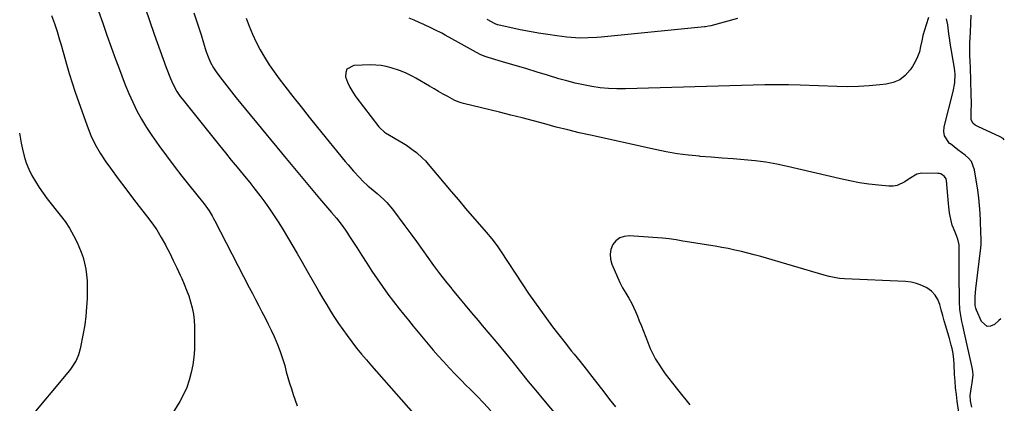
# Model space of a CAD drawing. Units: inches. Extents: x 1921403 to 1926766, y 437703 to 443047.
# Drawn here: x 1926155 to 1926694, y 438317 to 438527 of the extents above; entities that cross this region are included whole.
import ezdxf

# ---------------------------------------------------------------- set-up
doc = ezdxf.new("R2010")
doc.units = ezdxf.units.IN
doc.header["$MEASUREMENT"] = 0
doc.layers.add('7', color=7, linetype='Continuous')
doc.layers.add('8', color=7, linetype='Continuous')

msp = doc.modelspace()

# ---------------------------------------------------------------- linework, layer by layer
at = {"layer": '7', "color": 18}
for points in [[(1926172.04, 438529.41, 1854), (1926173.56, 438525.02, 1854), (1926175.07, 438520.56, 1854), (1926176.44, 438516.08, 1854), (1926177.07, 438513.82, 1854), (1926178.65, 438507.95, 1854), (1926180.11, 438502.77, 1854), (1926181.64, 438497.61, 1854), (1926183.28, 438492.49, 1854), (1926185, 438487.39, 1854), (1926191.47, 438468.8, 1854), (1926193.53, 438463.63, 1854), (1926195.87, 438458.62, 1854), (1926198.64, 438453.83, 1854), (1926201.7, 438449.19, 1854), (1926204.32, 438445.55, 1854), (1926208.48, 438439.87, 1854), (1926212.69, 438434.22, 1854), (1926216.97, 438428.62, 1854), (1926221.29, 438423.05, 1854), (1926224.11, 438419.46, 1854), (1926226.94, 438415.64, 1854), (1926229.63, 438411.74, 1854), (1926232.11, 438407.69, 1854), (1926234.44, 438403.54, 1854), (1926234.71, 438403.02, 1854), (1926236.76, 438399.05, 1854), (1926238.75, 438395.06, 1854), (1926240.68, 438391.03, 1854), (1926242.56, 438386.98, 1854), (1926243.4, 438385.1, 1854), (1926244.76, 438381.95, 1854), (1926246.03, 438378.76, 1854), (1926247.18, 438375.52, 1854), (1926248.25, 438372.26, 1854), (1926249.1, 438368.95, 1854), (1926249.76, 438365.61, 1854), (1926250.14, 438362.22, 1854), (1926250.32, 438358.81, 1854), (1926250.39, 438350.49, 1854), (1926250.29, 438346.2, 1854), (1926249.99, 438341.92, 1854), (1926249.39, 438337.68, 1854), (1926248.61, 438333.45, 1854), (1926247.47, 438329.33, 1854), (1926246.08, 438325.3, 1854), (1926244.29, 438321.44, 1854), (1926242.25, 438317.68, 1854), (1926237.89, 438310.54, 1854)], [(1926197.76, 438531.69, 1852), (1926200.06, 438525.11, 1852), (1926202.38, 438518.54, 1852), (1926204.73, 438511.98, 1852), (1926207.1, 438505.43, 1852), (1926208.62, 438501.25, 1852), (1926210.48, 438496.33, 1852), (1926212.4, 438491.44, 1852), (1926214.43, 438486.59, 1852), (1926216.54, 438481.78, 1852), (1926218.83, 438477.06, 1852), (1926221.29, 438472.44, 1852), (1926224.03, 438467.97, 1852), (1926226.94, 438463.61, 1852), (1926230.86, 438458.1, 1852), (1926234.98, 438452.41, 1852), (1926239.18, 438446.77, 1852), (1926243.49, 438441.22, 1852), (1926247.86, 438435.72, 1852), (1926254.74, 438427.25, 1852), (1926255.71, 438426.01, 1852), (1926258.42, 438422.16, 1852), (1926260.05, 438419.47, 1852), (1926260.82, 438418.1, 1852), (1926261.56, 438416.71, 1852), (1926280.4, 438380.18, 1852), (1926282.13, 438376.84, 1852), (1926283.86, 438373.5, 1852), (1926285.61, 438370.17, 1852), (1926287.36, 438366.83, 1852), (1926289.09, 438363.49, 1852), (1926290.78, 438360.13, 1852), (1926292.41, 438356.74, 1852), (1926294.01, 438353.33, 1852), (1926295.9, 438348.93, 1852), (1926297.38, 438345.12, 1852), (1926298.67, 438341.23, 1852), (1926299.82, 438337.29, 1852), (1926300.71, 438333.95, 1852), (1926301.58, 438330.81, 1852), (1926302.5, 438327.68, 1852), (1926303.48, 438324.58, 1852), (1926304.52, 438321.49, 1852), (1926305.59, 438318.41, 1852), (1926306.69, 438315.33, 1852)], [(1926250.09, 438530.82, 1848), (1926252.04, 438524.82, 1848), (1926253.95, 438518.8, 1848), (1926256.67, 438509.99, 1848), (1926257.79, 438506.79, 1848), (1926259.14, 438503.67, 1848), (1926260.75, 438500.69, 1848), (1926262.65, 438497.89, 1848), (1926265.55, 438494.03, 1848), (1926268.05, 438490.76, 1848), (1926270.57, 438487.51, 1848), (1926273.14, 438484.3, 1848), (1926275.74, 438481.11, 1848), (1926300.65, 438450.98, 1848), (1926305.21, 438445.48, 1848), (1926309.78, 438440, 1848), (1926314.37, 438434.54, 1848), (1926318.97, 438429.08, 1848), (1926325.53, 438421.33, 1848), (1926328.16, 438418.16, 1848), (1926330.71, 438414.93, 1848), (1926333.15, 438411.62, 1848), (1926334.31, 438409.92, 1848), (1926335.43, 438408.2, 1848), (1926339.3, 438402.06, 1848), (1926342.05, 438397.75, 1848), (1926344.82, 438393.45, 1848), (1926347.63, 438389.18, 1848), (1926350.47, 438384.93, 1848), (1926353.37, 438380.73, 1848), (1926356.35, 438376.58, 1848), (1926359.43, 438372.5, 1848), (1926362.58, 438368.48, 1848), (1926364.99, 438365.49, 1848), (1926367.65, 438362.19, 1848), (1926370.32, 438358.9, 1848), (1926373.01, 438355.62, 1848), (1926375.7, 438352.35, 1848), (1926378.43, 438349.1, 1848), (1926381.19, 438345.88, 1848), (1926383.99, 438342.69, 1848), (1926386.82, 438339.54, 1848), (1926390.16, 438335.92, 1848), (1926393.22, 438332.67, 1848), (1926396.34, 438329.47, 1848), (1926399.49, 438326.3, 1848), (1926401.14, 438324.67, 1848), (1926405.11, 438320.67, 1848), (1926409.03, 438316.64, 1848), (1926412.89, 438312.54, 1848)], [(1926694.38, 438461.18, 1848), (1926693.7, 438461.84, 1848), (1926692.09, 438462.82, 1848), (1926679.93, 438468.47, 1848), (1926678.49, 438469.29, 1848), (1926677.2, 438470.33, 1848), (1926676.14, 438472.36, 1848), (1926676.23, 438476.42, 1848), (1926676.36, 438481.36, 1848), (1926676.29, 438486.3, 1848), (1926675.77, 438500.85, 1848), (1926675.65, 438504.2, 1848), (1926675.51, 438507.54, 1848), (1926675.45, 438510.88, 1848), (1926675.55, 438514.23, 1848), (1926675.88, 438520.25, 1848), (1926676.06, 438524.93, 1848), (1926676.16, 438529.61, 1848)], [(1926278.66, 438527.94, 1846), (1926280.35, 438523.48, 1846), (1926282.18, 438519.09, 1846), (1926284.23, 438514.79, 1846), (1926286.44, 438510.57, 1846), (1926288.84, 438506.45, 1846), (1926291.36, 438502.41, 1846), (1926294.05, 438498.48, 1846), (1926296.87, 438494.63, 1846), (1926299.87, 438490.71, 1846), (1926304.3, 438484.98, 1846), (1926308.77, 438479.28, 1846), (1926313.29, 438473.62, 1846), (1926317.84, 438467.99, 1846), (1926333.06, 438449.38, 1846), (1926334.57, 438447.55, 1846), (1926337.63, 438443.94, 1846), (1926340.93, 438440.25, 1846), (1926342.43, 438438.72, 1846), (1926345.6, 438435.84, 1846), (1926347.24, 438434.46, 1846), (1926350.51, 438431.68, 1846), (1926354.22, 438428.41, 1846), (1926355.89, 438426.74, 1846), (1926358.91, 438423.13, 1846), (1926365.73, 438414.01, 1846), (1926368.94, 438409.68, 1846), (1926372.12, 438405.33, 1846), (1926375.26, 438400.95, 1846), (1926378.37, 438396.55, 1846), (1926381.5, 438392.17, 1846), (1926384.71, 438387.85, 1846), (1926388.01, 438383.59, 1846), (1926391.38, 438379.39, 1846), (1926391.6, 438379.12, 1846), (1926395.15, 438374.83, 1846), (1926398.7, 438370.54, 1846), (1926402.27, 438366.28, 1846), (1926405.86, 438362.02, 1846), (1926408.11, 438359.37, 1846), (1926412.37, 438354.3, 1846), (1926416.61, 438349.21, 1846), (1926420.82, 438344.1, 1846), (1926425.01, 438338.96, 1846), (1926429.19, 438333.82, 1846), (1926433.38, 438328.69, 1846), (1926437.59, 438323.58, 1846), (1926441.81, 438318.47, 1846), (1926449.31, 438309.43, 1846)], [(1926652.86, 438528.36, 1846), (1926651.5, 438524.35, 1846), (1926650.59, 438521.42, 1846), (1926649.77, 438518.47, 1846), (1926649.09, 438515.48, 1846), (1926648.51, 438512.47, 1846), (1926647.81, 438509.51, 1846), (1926646.87, 438506.65, 1846), (1926645.56, 438503.95, 1846), (1926644.01, 438501.34, 1846), (1926642.74, 438499.5, 1846), (1926640.07, 438496.55, 1846), (1926637.05, 438494.17, 1846), (1926633.52, 438492.64, 1846), (1926629.66, 438491.67, 1846), (1926626.19, 438491.29, 1846), (1926620.29, 438490.76, 1846), (1926614.38, 438490.41, 1846), (1926608.46, 438490.32, 1846), (1926602.54, 438490.4, 1846), (1926582.37, 438491.11, 1846), (1926575.97, 438491.28, 1846), (1926569.57, 438491.36, 1846), (1926563.17, 438491.32, 1846), (1926556.77, 438491.2, 1846), (1926550.37, 438491.01, 1846), (1926543.97, 438490.82, 1846), (1926537.57, 438490.63, 1846), (1926531.17, 438490.44, 1846), (1926486.6, 438489.11, 1846), (1926481.97, 438489.11, 1846), (1926477.34, 438489.3, 1846), (1926472.73, 438489.77, 1846), (1926468.14, 438490.43, 1846), (1926463.58, 438491.31, 1846), (1926459.04, 438492.31, 1846), (1926454.55, 438493.46, 1846), (1926450.08, 438494.73, 1846), (1926443.91, 438496.61, 1846), (1926438.22, 438498.33, 1846), (1926432.53, 438500.05, 1846), (1926426.83, 438501.75, 1846), (1926421.14, 438503.45, 1846), (1926411.4, 438506.34, 1846), (1926409.76, 438506.89, 1846), (1926407.36, 438507.88, 1846), (1926405.04, 438509.05, 1846), (1926395.07, 438514.58, 1846), (1926391.41, 438516.6, 1846), (1926387.75, 438518.62, 1846), (1926385.91, 438519.61, 1846), (1926382.2, 438521.52, 1846), (1926380.32, 438522.44, 1846), (1926376.16, 438524.41, 1846), (1926373.5, 438525.61, 1846), (1926370.81, 438526.77, 1846), (1926368.11, 438527.88, 1846)], [(1926548.11, 438527.68, 1848), (1926533.53, 438523.79, 1848), (1926532.24, 438523.48, 1848), (1926530.49, 438523.16, 1848), (1926530.05, 438523.11, 1848), (1926473.31, 438517.54, 1848), (1926470.97, 438517.34, 1848), (1926466.29, 438517.08, 1848), (1926461.6, 438517.03, 1848), (1926456.92, 438517.28, 1848), (1926454.59, 438517.52, 1848), (1926449.12, 438518.2, 1848), (1926444.06, 438518.89, 1848), (1926439.02, 438519.68, 1848), (1926434, 438520.6, 1848), (1926429, 438521.61, 1848), (1926416.77, 438524.26, 1848), (1926416.5, 438524.33, 1848), (1926415.17, 438524.83, 1848), (1926410.79, 438527.23, 1848)], [(1926692.49, 438363.06, 1846), (1926691.32, 438362.02, 1846), (1926688.96, 438359.87, 1846), (1926686.88, 438358.95, 1846), (1926684.97, 438358.79, 1846), (1926681.8, 438361.43, 1846), (1926679.18, 438367.73, 1846), (1926678.81, 438368.76, 1846), (1926678.46, 438370.35, 1846), (1926678.46, 438375.19, 1846), (1926678.8, 438379.48, 1846), (1926681.43, 438401.97, 1846), (1926681.61, 438404.03, 1846), (1926681.66, 438407.13, 1846), (1926681.6, 438410.24, 1846), (1926681.38, 438416.67, 1846), (1926681.16, 438420.91, 1846), (1926680.83, 438425.15, 1846), (1926680.36, 438429.37, 1846), (1926679.78, 438433.58, 1846), (1926678.04, 438444.72, 1846), (1926676.34, 438449.23, 1846), (1926674.84, 438451.07, 1846), (1926673, 438452.7, 1846), (1926670.9, 438454.19, 1846), (1926668.83, 438455.71, 1846), (1926666.81, 438457.28, 1846), (1926664.81, 438458.9, 1846), (1926664.42, 438459.22, 1846), (1926661.63, 438463.34, 1846), (1926661.29, 438465.74, 1846), (1926661.47, 438468.31, 1846), (1926666.43, 438487.67, 1846), (1926667.27, 438492.45, 1846), (1926667.4, 438497.3, 1846), (1926667.25, 438498.91, 1846), (1926667.03, 438500.51, 1846), (1926664.7, 438514.27, 1846), (1926664.43, 438515.94, 1846), (1926664, 438519.29, 1846), (1926663.82, 438520.97, 1846), (1926663.39, 438524.31, 1846), (1926663.07, 438525.96, 1846), (1926662.69, 438527.6, 1846)], [(1926676.53, 438314.49, 1844), (1926675.89, 438318.04, 1844), (1926675.71, 438320.87, 1844), (1926676.36, 438325.59, 1844), (1926676.85, 438327.93, 1844), (1926677.26, 438332.14, 1844), (1926677.11, 438334.25, 1844), (1926676.78, 438336.35, 1844), (1926672.57, 438355.06, 1844), (1926671.62, 438359.36, 1844), (1926671.15, 438361.52, 1844), (1926670.31, 438365.84, 1844), (1926670, 438368.01, 1844), (1926669.74, 438372.4, 1844), (1926669.57, 438387.61, 1844), (1926669.55, 438390.27, 1844), (1926669.55, 438392.94, 1844), (1926669.57, 438395.61, 1844), (1926669.61, 438398.27, 1844), (1926669.67, 438401.51, 1844), (1926669.56, 438403.58, 1844), (1926668.84, 438406.61, 1844), (1926667.78, 438409.56, 1844), (1926666.47, 438412.76, 1844), (1926665.88, 438414.37, 1844), (1926665.36, 438416, 1844), (1926664.63, 438419.36, 1844), (1926664.38, 438421.06, 1844), (1926663.96, 438424.48, 1844), (1926663.78, 438426.2, 1844), (1926662.6, 438438.89, 1844), (1926662.42, 438439.71, 1844), (1926661.63, 438441.13, 1844), (1926659.54, 438442.52, 1844), (1926658.72, 438442.71, 1844), (1926657.87, 438442.79, 1844), (1926649.22, 438442.81, 1844), (1926646.43, 438442.29, 1844), (1926642.24, 438439.87, 1844), (1926639.88, 438438.17, 1844), (1926635.72, 438436.18, 1844), (1926633.47, 438435.82, 1844), (1926631.13, 438435.79, 1844), (1926625.42, 438436.32, 1844), (1926620.17, 438436.92, 1844), (1926614.94, 438437.67, 1844), (1926609.75, 438438.63, 1844), (1926604.58, 438439.73, 1844), (1926575.54, 438446.54, 1844), (1926569.63, 438447.78, 1844), (1926563.69, 438448.84, 1844), (1926557.71, 438449.61, 1844), (1926551.7, 438450.21, 1844), (1926545.67, 438450.67, 1844), (1926539.64, 438451.14, 1844), (1926533.61, 438451.62, 1844), (1926527.58, 438452.1, 1844), (1926527.33, 438452.13, 1844), (1926521.19, 438452.76, 1844), (1926515.08, 438453.55, 1844), (1926509.01, 438454.6, 1844), (1926502.96, 438455.81, 1844), (1926467.52, 438463.66, 1844), (1926461.24, 438465.1, 1844), (1926454.98, 438466.6, 1844), (1926448.74, 438468.21, 1844), (1926442.52, 438469.87, 1844), (1926436.3, 438471.55, 1844), (1926430.07, 438473.19, 1844), (1926423.82, 438474.77, 1844), (1926417.56, 438476.32, 1844), (1926397.86, 438481.06, 1844), (1926396.65, 438481.39, 1844), (1926394.86, 438481.99, 1844), (1926393.71, 438482.49, 1844), (1926393.15, 438482.78, 1844), (1926389.23, 438484.9, 1844), (1926386.73, 438486.28, 1844), (1926384.23, 438487.68, 1844), (1926381.75, 438489.1, 1844), (1926379.28, 438490.54, 1844), (1926371.65, 438495.06, 1844), (1926369.8, 438496.1, 1844), (1926366.01, 438497.99, 1844), (1926362.73, 438499.22, 1844), (1926358.29, 438500.63, 1844), (1926355.5, 438501.37, 1844), (1926352.68, 438501.91, 1844), (1926349.81, 438502.18, 1844), (1926346.93, 438502.25, 1844), (1926337.75, 438502.03, 1844), (1926333.95, 438500.04, 1844), (1926333.27, 438498.15, 1844), (1926333.22, 438495.81, 1844), (1926334.27, 438492.86, 1844), (1926335.53, 438490, 1844), (1926337.1, 438487.31, 1844), (1926338.88, 438484.72, 1844), (1926351.46, 438468.35, 1844), (1926351.85, 438467.88, 1844), (1926354.58, 438465.42, 1844), (1926355.1, 438465.09, 1844), (1926364.75, 438459.36, 1844), (1926366.66, 438458.17, 1844), (1926370.34, 438455.59, 1844), (1926372.11, 438454.2, 1844), (1926375.45, 438451.19, 1844), (1926377, 438449.57, 1844), (1926378.49, 438447.88, 1844), (1926383.35, 438442.05, 1844), (1926387.23, 438437.42, 1844), (1926391.13, 438432.8, 1844), (1926395.05, 438428.19, 1844), (1926398.99, 438423.6, 1844), (1926410.23, 438410.55, 1844), (1926413.33, 438406.83, 1844), (1926416.28, 438403, 1844), (1926418.11, 438400.34, 1844), (1926430.41, 438381.59, 1844), (1926433.54, 438376.9, 1844), (1926436.73, 438372.26, 1844), (1926440.01, 438367.68, 1844), (1926443.35, 438363.14, 1844), (1926446.75, 438358.64, 1844), (1926450.18, 438354.17, 1844), (1926453.66, 438349.73, 1844), (1926457.16, 438345.32, 1844), (1926458.5, 438343.64, 1844), (1926461.78, 438339.53, 1844), (1926465.05, 438335.41, 1844), (1926468.29, 438331.27, 1844), (1926471.53, 438327.13, 1844), (1926474.74, 438322.97, 1844), (1926477.94, 438318.8, 1844), (1926481.12, 438314.61, 1844)], [(1926154.38, 438464.92, 1856), (1926155.4, 438459.42, 1856), (1926156.04, 438456.02, 1856), (1926156.93, 438452.29, 1856), (1926158.04, 438448.64, 1856), (1926159.49, 438445.12, 1856), (1926161.17, 438441.67, 1856), (1926163.1, 438438.34, 1856), (1926165.14, 438435.08, 1856), (1926167.34, 438431.93, 1856), (1926169.65, 438428.86, 1856), (1926176.74, 438419.9, 1856), (1926179.37, 438416.32, 1856), (1926181.81, 438412.63, 1856), (1926183.99, 438408.78, 1856), (1926185.98, 438404.81, 1856), (1926186.97, 438402.64, 1856), (1926188.2, 438399.64, 1856), (1926189.26, 438396.59, 1856), (1926190.07, 438393.46, 1856), (1926190.71, 438390.28, 1856), (1926191.13, 438387.05, 1856), (1926191.43, 438383.82, 1856), (1926191.55, 438380.57, 1856), (1926191.55, 438377.32, 1856), (1926191.46, 438374.16, 1856), (1926191.21, 438369.33, 1856), (1926190.8, 438364.52, 1856), (1926190.15, 438359.74, 1856), (1926189.35, 438354.97, 1856), (1926187.69, 438346.44, 1856), (1926186.83, 438343.23, 1856), (1926185.5, 438340.18, 1856), (1926182.83, 438335.96, 1856), (1926181.8, 438334.64, 1856), (1926158.53, 438306.83, 1856)], [(1926669.41, 438311.55, 1842), (1926668.56, 438317.77, 1842), (1926668.1, 438321.41, 1842), (1926667.71, 438325.07, 1842), (1926667.4, 438328.73, 1842), (1926667.16, 438332.4, 1842), (1926666.85, 438338.07, 1842), (1926666.74, 438340.58, 1842), (1926666.43, 438343.91, 1842), (1926665.72, 438346.75, 1842), (1926665.24, 438348.58, 1842), (1926664.25, 438352.22, 1842), (1926663.73, 438354.04, 1842), (1926662.32, 438358.97, 1842), (1926661.48, 438361.93, 1842), (1926660.64, 438364.89, 1842), (1926659.82, 438367.86, 1842), (1926659, 438370.82, 1842), (1926657.88, 438373.56, 1842), (1926656.42, 438376.03, 1842), (1926654.42, 438378.09, 1842), (1926651.95, 438379.94, 1842), (1926649.17, 438381.3, 1842), (1926646.31, 438382.38, 1842), (1926643.32, 438383.03, 1842), (1926640.25, 438383.4, 1842), (1926606.76, 438384.9, 1842), (1926603.93, 438385.13, 1842), (1926601.12, 438385.57, 1842), (1926598.33, 438386.17, 1842), (1926595.58, 438386.91, 1842), (1926560.86, 438397.09, 1842), (1926557.32, 438398.09, 1842), (1926553.77, 438399.03, 1842), (1926550.2, 438399.91, 1842), (1926546.62, 438400.73, 1842), (1926543.02, 438401.48, 1842), (1926539.42, 438402.19, 1842), (1926535.8, 438402.82, 1842), (1926532.17, 438403.4, 1842), (1926521.82, 438404.97, 1842), (1926518.1, 438405.57, 1842), (1926514.4, 438406.25, 1842), (1926510.68, 438406.86, 1842), (1926506.93, 438407.24, 1842), (1926488.63, 438408.5, 1842), (1926485.92, 438408.2, 1842), (1926483.49, 438407.39, 1842), (1926481.47, 438405.81, 1842), (1926479.72, 438403.71, 1842), (1926478.7, 438401.09, 1842), (1926478.19, 438398.44, 1842), (1926478.43, 438395.76, 1842), (1926479.17, 438393.04, 1842), (1926483.64, 438382.86, 1842), (1926485.1, 438379.9, 1842), (1926486.84, 438377.09, 1842), (1926488.6, 438374.28, 1842), (1926490.11, 438371.34, 1842), (1926490.99, 438369.42, 1842), (1926492.1, 438366.95, 1842), (1926493.19, 438364.46, 1842), (1926494.22, 438361.95, 1842), (1926495.23, 438359.43, 1842), (1926499.04, 438349.67, 1842), (1926500.3, 438346.7, 1842), (1926501.68, 438343.78, 1842), (1926503.22, 438340.94, 1842), (1926504.88, 438338.17, 1842), (1926506.66, 438335.46, 1842), (1926508.5, 438332.8, 1842), (1926510.43, 438330.2, 1842), (1926512.42, 438327.65, 1842), (1926515.16, 438324.24, 1842), (1926517.43, 438321.42, 1842), (1926519.7, 438318.6, 1842), (1926521.97, 438315.79, 1842)]]:
    msp.add_polyline3d(points, dxfattribs=at)
at = {"layer": '8', "color": 18}
msp.add_polyline3d([(1926218.53, 438547.59, 1850), (1926228.27, 438519.17, 1850), (1926229.87, 438514.57, 1850), (1926231.5, 438509.99, 1850), (1926233.18, 438505.42, 1850), (1926234.9, 438500.87, 1850), (1926237.24, 438494.75, 1850), (1926238.49, 438491.83, 1850), (1926240.77, 438487.65, 1850), (1926242.55, 438485.03, 1850), (1926243.52, 438483.76, 1850), (1926264.09, 438458.07, 1850), (1926267.3, 438454.07, 1850), (1926270.52, 438450.09, 1850), (1926273.77, 438446.12, 1850), (1926277.02, 438442.17, 1850), (1926277.77, 438441.26, 1850), (1926280.63, 438437.74, 1850), (1926283.45, 438434.19, 1850), (1926286.21, 438430.59, 1850), (1926288.92, 438426.95, 1850), (1926291.55, 438423.26, 1850), (1926294.11, 438419.51, 1850), (1926296.55, 438415.69, 1850), (1926298.91, 438411.82, 1850), (1926306.59, 438398.8, 1850), (1926309.33, 438394.13, 1850), (1926312.05, 438389.45, 1850), (1926314.74, 438384.75, 1850), (1926317.41, 438380.04, 1850), (1926318.74, 438377.68, 1850), (1926320.77, 438374.16, 1850), (1926322.84, 438370.67, 1850), (1926324.97, 438367.22, 1850), (1926327.14, 438363.79, 1850), (1926329.39, 438360.4, 1850), (1926331.69, 438357.06, 1850), (1926334.06, 438353.77, 1850), (1926336.68, 438350.28, 1850), (1926339.27, 438346.96, 1850), (1926341.91, 438343.68, 1850), (1926344.61, 438340.45, 1850), (1926347.36, 438337.26, 1850), (1926370.37, 438311.03, 1850)], dxfattribs=at)

doc.saveas('drawing.dxf')
